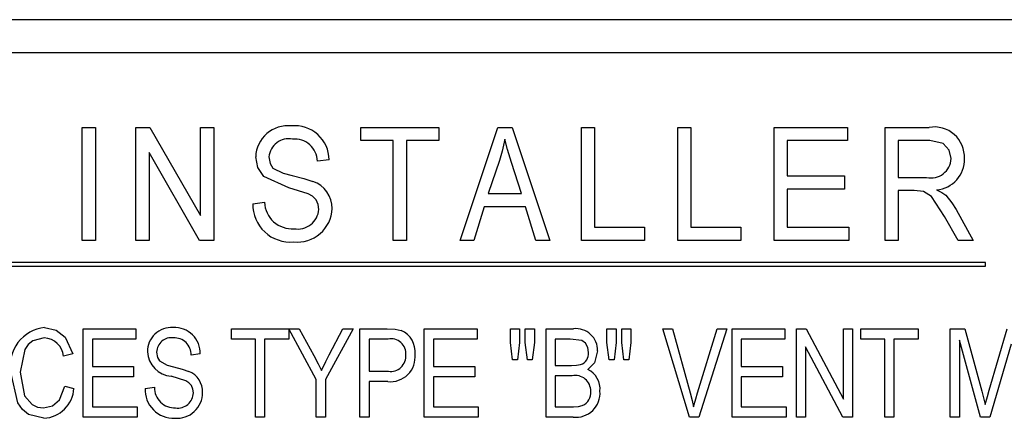
# Model space of a CAD drawing. Units: inches. Extents: x 0.9 to 15.8, y 0.5 to 10.5.
# Drawn here: x 2.1 to 2.1, y 6.3 to 6.3 of the extents above; entities that cross this region are included whole.
import ezdxf

# ---------------------------------------------------------------- set-up
doc = ezdxf.new("R2010")
doc.units = ezdxf.units.IN
doc.header["$MEASUREMENT"] = 0

msp = doc.modelspace()

# ---------------------------------------------------------------- linework, layer by layer
at = {"color": 7, "linetype": 'Continuous', "lineweight": 25}
for p, q in [((2.199731437061831, 6.287740167762156), (1.991398103728496, 6.287740167762156)), ((2.197778312061831, 6.285787042762156), (1.993351228728496, 6.285787042762156)), ((2.091775809356202, 6.274719334428823), (2.091775809356202, 6.28138600109549)), ((2.091775809356202, 6.28138600109549), (2.092555030135423, 6.28138600109549)), ((2.092555030135423, 6.28138600109549), (2.092555030135423, 6.274719334428823)), ((2.094944640525033, 6.274719334428823), (2.094944640525033, 6.28138600109549)), ((2.094944640525033, 6.28138600109549), (2.095771209789102, 6.28138600109549)), ((2.095771209789102, 6.28138600109549), (2.098754164334557, 6.276181726203715)), ((2.098754164334557, 6.276181726203715), (2.098754164334557, 6.28138600109549)), ((2.098754164334557, 6.28138600109549), (2.099533385113778, 6.28138600109549)), ((2.099533385113778, 6.28138600109549), (2.099533385113778, 6.274719334428823)), ((2.108208709789102, 6.280606780316269), (2.108208709789102, 6.28138600109549)), ((2.108208709789102, 6.28138600109549), (2.112797454377847, 6.28138600109549)), ((2.112797454377847, 6.28138600109549), (2.112797454377847, 6.280606780316269)), ((2.114061523641916, 6.274719334428823), (2.116277432732825, 6.28138600109549)), ((2.116277432732825, 6.28138600109549), (2.117124294204686, 6.28138600109549)), ((2.117124294204686, 6.28138600109549), (2.119342908923301, 6.274719334428823)), ((2.121213038793431, 6.274719334428823), (2.121213038793431, 6.28138600109549)), ((2.121213038793431, 6.28138600109549), (2.121992259572652, 6.28138600109549)), ((2.121992259572652, 6.28138600109549), (2.121992259572652, 6.275498555208044)), ((2.126892692473085, 6.274719334428823), (2.126892692473085, 6.28138600109549)), ((2.126892692473085, 6.28138600109549), (2.127671913252306, 6.28138600109549)), ((2.127671913252306, 6.28138600109549), (2.127671913252306, 6.275498555208044)), ((2.132572346152739, 6.274719334428823), (2.132572346152739, 6.28138600109549)), ((2.132572346152739, 6.28138600109549), (2.136901350481744, 6.28138600109549)), ((2.136901350481744, 6.28138600109549), (2.136901350481744, 6.280606780316269)), ((2.139117800698194, 6.28138600109549), (2.141711144854038, 6.28138600109549)), ((2.139117800698194, 6.274719334428823), (2.139117800698194, 6.28138600109549)), ((2.110113471693864, 6.280606780316269), (2.108208709789102, 6.280606780316269)), ((2.110113471693864, 6.274719334428823), (2.110113471693864, 6.280606780316269)), ((2.112797454377847, 6.280606780316269), (2.110892692473085, 6.280606780316269)), ((2.110892692473085, 6.280606780316269), (2.110892692473085, 6.274719334428823)), ((2.136901350481744, 6.280606780316269), (2.133351566931959, 6.280606780316269)), ((2.133351566931959, 6.280606780316269), (2.133351566931959, 6.278528858238346)), ((2.141753082083476, 6.280606780316269), (2.139897021477415, 6.280606780316269)), ((2.139897021477415, 6.280606780316269), (2.139897021477415, 6.278442278151767)), ((2.095723861304254, 6.279916845251333), (2.095723861304254, 6.274719334428823)), ((2.09870275740815, 6.274719334428823), (2.095723861304254, 6.279916845251333)), ((2.106338579918972, 6.279481239190727), (2.105645939226332, 6.279394659104147)), ((2.116380246585639, 6.27942983226432), (2.115725484680877, 6.277489897199385)), ((2.117680300698193, 6.277489897199385), (2.117098590741483, 6.279321607156096)), ((2.133351566931959, 6.278528858238346), (2.136728190308584, 6.278528858238346)), ((2.136728190308584, 6.278528858238346), (2.136728190308584, 6.277749637459126)), ((2.139897021477415, 6.278442278151767), (2.14156774658564, 6.278442278151767)), ((2.115725484680877, 6.277489897199385), (2.117680300698193, 6.277489897199385)), ((2.136728190308584, 6.277749637459126), (2.133351566931959, 6.277749637459126)), ((2.133351566931959, 6.277749637459126), (2.133351566931959, 6.275498555208044)), ((2.140830463035857, 6.277663057372546), (2.139897021477415, 6.277663057372546)), ((2.139897021477415, 6.277663057372546), (2.139897021477415, 6.274719334428823)), ((2.101836415416808, 6.276883836593325), (2.102529056109448, 6.276970416679905)), ((2.115487389442782, 6.276710676420165), (2.114878623209016, 6.274719334428823)), ((2.117919748750141, 6.276710676420165), (2.115487389442782, 6.276710676420165)), ((2.118528514983907, 6.274719334428823), (2.117919748750141, 6.276710676420165)), ((2.143418395936289, 6.274719334428823), (2.142628352646246, 6.276131672091161)), ((2.143302053944947, 6.276541574688563), (2.144312605892999, 6.274719334428823)), ((2.121992259572652, 6.275498555208044), (2.124935982516375, 6.275498555208044)), ((2.124935982516375, 6.275498555208044), (2.124935982516375, 6.274719334428823)), ((2.127671913252306, 6.275498555208044), (2.130615636196028, 6.275498555208044)), ((2.130615636196028, 6.275498555208044), (2.130615636196028, 6.274719334428823)), ((2.133351566931959, 6.275498555208044), (2.136987930568324, 6.275498555208044)), ((2.136987930568324, 6.275498555208044), (2.136987930568324, 6.274719334428823)), ((2.092555030135423, 6.274719334428823), (2.091775809356202, 6.274719334428823)), ((2.095723861304254, 6.274719334428823), (2.094944640525033, 6.274719334428823)), ((2.099533385113778, 6.274719334428823), (2.09870275740815, 6.274719334428823)), ((2.110892692473085, 6.274719334428823), (2.110113471693864, 6.274719334428823)), ((2.114878623209016, 6.274719334428823), (2.114061523641916, 6.274719334428823)), ((2.119342908923301, 6.274719334428823), (2.118528514983907, 6.274719334428823)), ((2.124935982516375, 6.274719334428823), (2.121213038793431, 6.274719334428823)), ((2.130615636196028, 6.274719334428823), (2.126892692473085, 6.274719334428823)), ((2.136987930568324, 6.274719334428823), (2.132572346152739, 6.274719334428823)), ((2.139897021477415, 6.274719334428823), (2.139117800698194, 6.274719334428823)), ((2.144312605892999, 6.274719334428823), (2.143418395936289, 6.274719334428823)), ((2.145043937061831, 6.27341725109549), (2.04348143706183, 6.27341725109549)), ((2.04348143706183, 6.273208917762156), (2.145043937061831, 6.273208917762156)), ((2.145043937061831, 6.273208917762156), (2.145043937061831, 6.27341725109549)), ((2.09183776823066, 6.264302667762156), (2.09183776823066, 6.26951100109549)), ((2.09183776823066, 6.26951100109549), (2.094949240092132, 6.26951100109549)), ((2.094949240092132, 6.26951100109549), (2.094949240092132, 6.268902234861723)), ((2.100573563685206, 6.268902234861723), (2.100573563685206, 6.26951100109549)), ((2.100573563685206, 6.26951100109549), (2.103955598317241, 6.26951100109549)), ((2.103955598317241, 6.26951100109549), (2.103955598317241, 6.268902234861723)), ((2.105582356975249, 6.266509445359558), (2.103958980351873, 6.26951100109549)), ((2.103958980351873, 6.26951100109549), (2.104565632813994, 6.26951100109549)), ((2.104565632813994, 6.26951100109549), (2.105437563617565, 6.267939411877416)), ((2.107746859139751, 6.26951100109549), (2.106123482516375, 6.266509445359558)), ((2.106341200995812, 6.26797851665285), (2.107141263563453, 6.26951100109549)), ((2.107141263563453, 6.26951100109549), (2.107746859139751, 6.26951100109549)), ((2.108156085330228, 6.264302667762156), (2.108156085330228, 6.26951100109549)), ((2.108156085330228, 6.26951100109549), (2.109760438008799, 6.26951100109549)), ((2.111947346152738, 6.26951100109549), (2.11505881801421, 6.26951100109549)), ((2.111947346152738, 6.264302667762156), (2.111947346152738, 6.26951100109549)), ((2.11505881801421, 6.26951100109549), (2.11505881801421, 6.268902234861723)), ((2.117027162170054, 6.268699312783801), (2.117027162170054, 6.26951100109549)), ((2.117027162170054, 6.26951100109549), (2.11756828771118, 6.26951100109549)), ((2.11756828771118, 6.26951100109549), (2.11756828771118, 6.268699312783801)), ((2.117906491174383, 6.268699312783801), (2.117906491174383, 6.26951100109549)), ((2.117906491174383, 6.26951100109549), (2.118447616715509, 6.26951100109549)), ((2.118447616715509, 6.26951100109549), (2.118447616715509, 6.268699312783801)), ((2.119127405676548, 6.264302667762156), (2.119127405676548, 6.26951100109549)), ((2.119127405676548, 6.26951100109549), (2.120742327213344, 6.26951100109549)), ((2.122715744421137, 6.268699312783801), (2.122715744421137, 6.26951100109549)), ((2.122715744421137, 6.26951100109549), (2.123256869962262, 6.26951100109549)), ((2.123256869962262, 6.26951100109549), (2.123256869962262, 6.268699312783801)), ((2.123595073425466, 6.26951100109549), (2.124136198966591, 6.26951100109549)), ((2.123595073425466, 6.268699312783801), (2.123595073425466, 6.26951100109549)), ((2.124136198966591, 6.26951100109549), (2.124136198966591, 6.268699312783801)), ((2.126021049142457, 6.26951100109549), (2.12657802797092, 6.26951100109549)), ((2.127578898844838, 6.264302667762156), (2.126021049142457, 6.26951100109549)), ((2.12657802797092, 6.26951100109549), (2.127620117391916, 6.265732634280013)), ((2.128057668122435, 6.265732634280013), (2.129216014983907, 6.26951100109549)), ((2.129778278241483, 6.26951100109549), (2.128137991444946, 6.264302667762156)), ((2.129216014983907, 6.26951100109549), (2.129778278241483, 6.26951100109549)), ((2.130098726022868, 6.264302667762156), (2.130098726022868, 6.26951100109549)), ((2.130098726022868, 6.26951100109549), (2.13321019788434, 6.26951100109549)), ((2.13321019788434, 6.26951100109549), (2.13321019788434, 6.268902234861723)), ((2.133889986845379, 6.264302667762156), (2.133889986845379, 6.26951100109549)), ((2.133889986845379, 6.26951100109549), (2.134465989618648, 6.26951100109549)), ((2.134465989618648, 6.26951100109549), (2.136663255243649, 6.265359553584667)), ((2.136663255243649, 6.265359553584667), (2.136663255243649, 6.26951100109549)), ((2.136663255243649, 6.26951100109549), (2.137204380784774, 6.26951100109549)), ((2.137204380784774, 6.26951100109549), (2.137204380784774, 6.264302667762156)), ((2.137681247667891, 6.268902234861723), (2.137681247667891, 6.26951100109549)), ((2.137681247667891, 6.26951100109549), (2.141063282299926, 6.26951100109549)), ((2.141063282299926, 6.26951100109549), (2.141063282299926, 6.268902234861723)), ((2.142963985763129, 6.264302667762156), (2.142963985763129, 6.26951100109549)), ((2.142963985763129, 6.26951100109549), (2.14381055130696, 6.26951100109549)), ((2.14381055130696, 6.26951100109549), (2.144824104810748, 6.26582352646075)), ((2.14526271242709, 6.265886939610099), (2.146323825792891, 6.26951100109549)), ((2.094949240092132, 6.268902234861723), (2.092378893771786, 6.268902234861723)), ((2.092378893771786, 6.268902234861723), (2.092378893771786, 6.267278858238346)), ((2.10199401823066, 6.268902234861723), (2.100573563685206, 6.268902234861723)), ((2.10199401823066, 6.264302667762156), (2.10199401823066, 6.268902234861723)), ((2.103955598317241, 6.268902234861723), (2.102535143771786, 6.268902234861723)), ((2.102535143771786, 6.268902234861723), (2.102535143771786, 6.264302667762156)), ((2.10981962361486, 6.268902234861723), (2.108697210871353, 6.268902234861723)), ((2.108697210871353, 6.268902234861723), (2.108697210871353, 6.267008295467783)), ((2.11505881801421, 6.268902234861723), (2.112488471693864, 6.268902234861723)), ((2.112488471693864, 6.268902234861723), (2.112488471693864, 6.267278858238346)), ((2.117159272897868, 6.267684702394191), (2.117027162170054, 6.268699312783801)), ((2.11756828771118, 6.268699312783801), (2.117448859613236, 6.267684702394191)), ((2.118032260587262, 6.267684702394191), (2.117906491174383, 6.268699312783801)), ((2.118447616715509, 6.268699312783801), (2.118318676645163, 6.267684702394191)), ((2.120554201536938, 6.268902234861723), (2.119668531217674, 6.268902234861723)), ((2.119668531217674, 6.268902234861723), (2.119668531217674, 6.267346498930987)), ((2.122847855148951, 6.267684702394191), (2.122715744421137, 6.268699312783801)), ((2.123256869962262, 6.268699312783801), (2.123137441864319, 6.267684702394191)), ((2.123720842838345, 6.267684702394191), (2.123595073425466, 6.268699312783801)), ((2.124136198966591, 6.268699312783801), (2.124007258896245, 6.267684702394191)), ((2.13321019788434, 6.268902234861723), (2.130639851563994, 6.268902234861723)), ((2.130639851563994, 6.268902234861723), (2.130639851563994, 6.267278858238346)), ((2.139101702213345, 6.268902234861723), (2.137681247667891, 6.268902234861723)), ((2.139101702213345, 6.264302667762156), (2.139101702213345, 6.268902234861723)), ((2.141063282299926, 6.268902234861723), (2.139642827754471, 6.268902234861723)), ((2.139642827754471, 6.268902234861723), (2.139642827754471, 6.264302667762156)), ((2.14474483837406, 6.264302667762156), (2.143505111304254, 6.268848333684775)), ((2.143505111304254, 6.268848333684775), (2.143505111304254, 6.264302667762156)), ((2.146548942473086, 6.26860207928813), (2.145298646545056, 6.264302667762156)), ((2.091225619962263, 6.268022905857395), (2.090684494421137, 6.267887624472113)), ((2.098740500914643, 6.268022905857395), (2.098199375373518, 6.267955265164753)), ((2.134431112386505, 6.268448830843867), (2.134431112386505, 6.264302667762156)), ((2.136625207354038, 6.264302667762156), (2.134431112386505, 6.268448830843867)), ((2.117448859613236, 6.267684702394191), (2.117159272897868, 6.267684702394191)), ((2.118318676645163, 6.267684702394191), (2.118032260587262, 6.267684702394191)), ((2.123137441864319, 6.267684702394191), (2.122847855148951, 6.267684702394191)), ((2.124007258896245, 6.267684702394191), (2.123720842838345, 6.267684702394191)), ((2.092378893771786, 6.267278858238346), (2.094813958706851, 6.267278858238346)), ((2.094813958706851, 6.267278858238346), (2.094813958706851, 6.26667009200458)), ((2.108697210871353, 6.267008295467783), (2.109830192473085, 6.267008295467783)), ((2.112488471693864, 6.267278858238346), (2.114923536628929, 6.267278858238346)), ((2.114923536628929, 6.267278858238346), (2.114923536628929, 6.26667009200458)), ((2.119668531217674, 6.267346498930987), (2.120623956001223, 6.267346498930987)), ((2.130639851563994, 6.267278858238346), (2.133074916499059, 6.267278858238346)), ((2.133074916499059, 6.267278858238346), (2.133074916499059, 6.26667009200458)), ((2.094813958706851, 6.26667009200458), (2.092378893771786, 6.26667009200458)), ((2.092378893771786, 6.26667009200458), (2.092378893771786, 6.264911433995922)), ((2.105582356975249, 6.264302667762156), (2.105582356975249, 6.266509445359558)), ((2.106123482516375, 6.266509445359558), (2.106123482516375, 6.264302667762156)), ((2.109796372126764, 6.266399529234017), (2.108697210871353, 6.266399529234017)), ((2.108697210871353, 6.266399529234017), (2.108697210871353, 6.264302667762156)), ((2.114923536628929, 6.26667009200458), (2.112488471693864, 6.26667009200458)), ((2.112488471693864, 6.26667009200458), (2.112488471693864, 6.264911433995922)), ((2.119668531217674, 6.26673773269722), (2.119668531217674, 6.264911433995922)), ((2.120666231434124, 6.26673773269722), (2.119668531217674, 6.26673773269722)), ((2.130639851563994, 6.26667009200458), (2.130639851563994, 6.264911433995922)), ((2.133074916499059, 6.26667009200458), (2.130639851563994, 6.26667009200458)), ((2.090752135113777, 6.266128966463455), (2.091293260654903, 6.265993685078174)), ((2.09549374766789, 6.265993685078174), (2.096034873209015, 6.266061325770814)), ((2.144824104810748, 6.26582352646075), (2.14502702688867, 6.265051999810316)), ((2.092378893771786, 6.264911433995922), (2.095016880784773, 6.264911433995922)), ((2.095016880784773, 6.264911433995922), (2.095016880784773, 6.264302667762156)), ((2.112488471693864, 6.264911433995922), (2.115126458706851, 6.264911433995922)), ((2.115126458706851, 6.264911433995922), (2.115126458706851, 6.264302667762156)), ((2.119668531217674, 6.264911433995922), (2.120742327213344, 6.264911433995922)), ((2.130639851563994, 6.264911433995922), (2.133277838576981, 6.264911433995922)), ((2.133277838576981, 6.264911433995922), (2.133277838576981, 6.264302667762156)), ((2.095016880784773, 6.264302667762156), (2.09183776823066, 6.264302667762156)), ((2.102535143771786, 6.264302667762156), (2.10199401823066, 6.264302667762156)), ((2.106123482516375, 6.264302667762156), (2.105582356975249, 6.264302667762156)), ((2.108697210871353, 6.264302667762156), (2.108156085330228, 6.264302667762156)), ((2.115126458706851, 6.264302667762156), (2.111947346152738, 6.264302667762156)), ((2.120730701469297, 6.264302667762156), (2.119127405676548, 6.264302667762156)), ((2.128137991444946, 6.264302667762156), (2.127578898844838, 6.264302667762156)), ((2.133277838576981, 6.264302667762156), (2.130098726022868, 6.264302667762156)), ((2.134431112386505, 6.264302667762156), (2.133889986845379, 6.264302667762156)), ((2.137204380784774, 6.264302667762156), (2.136625207354038, 6.264302667762156)), ((2.139642827754471, 6.264302667762156), (2.139101702213345, 6.264302667762156)), ((2.143505111304254, 6.264302667762156), (2.142963985763129, 6.264302667762156)), ((2.145298646545056, 6.264302667762156), (2.14474483837406, 6.264302667762156))]:
    msp.add_line(p, q, dxfattribs=at)
at = {"color": 7, "linetype": 'Continuous', "lineweight": 25, "flags": 128}
for points in [[(2.116702216282609, 6.280692007588996), (2.116544898920379, 6.279979250812833), (2.116380246585639, 6.27942983226432)], [(2.117098590741483, 6.279321607156096), (2.116864647755867, 6.280085618263307), (2.116702216282609, 6.280692007588996)], [(2.143013904594298, 6.27954482144181), (2.142903801673751, 6.280053078876383), (2.142548853100895, 6.280430087598988), (2.141753082083476, 6.280606780316269)], [(2.103963038793431, 6.27781457252406), (2.102486276928811, 6.278485887605433), (2.102126197936086, 6.279015899884651), (2.102009575589968, 6.279646282480771)], [(2.102788796369189, 6.279648988108476), (2.102855165338836, 6.279250083721289), (2.103026891607284, 6.278983403692892)], [(2.103026891607284, 6.278983403692892), (2.10363809712863, 6.278683484346753), (2.104159196802089, 6.278546444818433)], [(2.104159196802089, 6.278546444818433), (2.104853492291827, 6.278375188434687), (2.105387551780444, 6.278201477285966)], [(2.105732519312911, 6.276553750013239), (2.105692842461097, 6.276847113554495), (2.105564922123885, 6.277113584043017), (2.105356488391822, 6.277323467218582), (2.105098289838937, 6.277469122100447), (2.103963038793431, 6.27781457252406)], [(2.142628352646246, 6.276131672091161), (2.141846664058024, 6.27730620765141), (2.141381172682992, 6.277600004399927), (2.140830463035857, 6.277663057372546)], [(2.142148103728497, 6.277706347415836), (2.142468460015317, 6.277551513062396), (2.142700051780445, 6.277395200229689)], [(2.142700051780445, 6.277395200229689), (2.143060740206603, 6.276933635400968), (2.143302053944947, 6.276541574688563)], [(2.089564195449275, 6.26957864178813), (2.090237900317871, 6.269434848362947), (2.090778660031559, 6.269007966434829), (2.091225619962263, 6.268022905857395)], [(2.109760438008799, 6.26951100109549), (2.110232704493717, 6.269488073684226), (2.110595377808583, 6.269410596942351)], [(2.089542000847003, 6.268969875554364), (2.088871578477476, 6.26880018209787), (2.088601567549718, 6.268580086819), (2.088400621008415, 6.2682950221747), (2.08811414810079, 6.266941711660966)], [(2.121630111304253, 6.268115911809775), (2.121593774867935, 6.268402570267434), (2.121461160034548, 6.26865829252923), (2.121229670771942, 6.268827636329799), (2.120554201536938, 6.268902234861723)], [(2.096170154594297, 6.26813916329787), (2.096216082242598, 6.267825853268739), (2.096340313211721, 6.267610720386616)], [(2.105437563617565, 6.267939411877416), (2.105699824495572, 6.26744978494103), (2.105892024521245, 6.267057969101442)], [(2.105892024521245, 6.267057969101442), (2.106136700300585, 6.267576822011862), (2.106341200995812, 6.26797851665285)], [(2.122171236845379, 6.268201519561399), (2.121987996977541, 6.267509552951783), (2.121589949642998, 6.267109756506745)], [(2.096340313211721, 6.267610720386616), (2.09678385254136, 6.267372497761409), (2.097167854810747, 6.267264061836832)], [(2.120623956001223, 6.267346498930987), (2.12092412405058, 6.26735752048568), (2.121156626455769, 6.267396172564645)], [(2.08951557870144, 6.264235027069515), (2.088616951512175, 6.264458064135209), (2.088255713046371, 6.264753379457278), (2.087986437440401, 6.26513541589131), (2.087573022559665, 6.266941711660966)], [(2.08811414810079, 6.266941711660966), (2.088372566168348, 6.2655654357176), (2.088829688994219, 6.265036532516999), (2.089149469698073, 6.264889795164176), (2.08949866852828, 6.264843793303282)], [(2.097167854810747, 6.267264061836832), (2.097679845849608, 6.267131070719092), (2.098072549074816, 6.266995612837913)], [(2.098334656758799, 6.265735804937481), (2.098308105177226, 6.265957011238068), (2.098219545335978, 6.266161197238), (2.098070954427398, 6.266326748809242), (2.097881987618506, 6.266444776059995), (2.097033630311288, 6.266720822524061)], [(2.08949866852828, 6.264843793303282), (2.090030614453694, 6.264968677506242), (2.090444195966545, 6.265326327821787), (2.090752135113777, 6.266128966463455)], [(2.127620117391916, 6.265732634280013), (2.127740570335819, 6.265273590887685), (2.127829380784773, 6.264911433995922)], [(2.127829380784773, 6.264911433995922), (2.127952241119964, 6.265372689372344), (2.128057668122435, 6.265732634280013)], [(2.14502702688867, 6.265051999810316), (2.145157031921358, 6.265520121144574), (2.14526271242709, 6.265886939610099)], [(2.120742327213344, 6.264911433995922), (2.12103894239806, 6.264926929106132), (2.12126654258131, 6.264976960916917)]]:
    msp.add_lwpolyline(points, dxfattribs=at)
at = {"color": 7, "linetype": 'Continuous', "lineweight": 25}
for centre, radius, start, end in [((2.103906329866657, 6.27958603165595), 0.001897710975894955, 83.78278351515097, 178.1805984976457), ((2.104316643060359, 6.279460940104162), 0.002022038751640128, 0.5751974453975119, 95.81295904274558), ((2.142024308284604, 6.279642605813361), 0.0017712985191643, 356.9668527108407, 100.1833534522197), ((2.103955819901205, 6.279543085947895), 0.00117181875385907, 78.99623686398377, 174.8148661715319), ((2.104319165033254, 6.279373793911851), 0.001326938248626506, 0.9009738990034518, 96.04225516884169), ((2.141835698935886, 6.279590519604414), 0.001179091555215701, 256.8645890466054, 357.7788257575189), ((2.142016209689616, 6.279479710794575), 0.001778261429190608, 274.2535465359111, 2.229198037818039), ((2.104835754891569, 6.276618764692155), 0.001676144075305618, 359.2111166010907, 70.77940265388256), ((2.104055041811009, 6.276843648398103), 0.00221899034880352, 178.9622578249971, 274.8959296346625), ((2.104148663175437, 6.277028360080429), 0.001620643232134648, 182.0489518913508, 274.1543761683667), ((2.104464425611292, 6.276669553836828), 0.002048646591580751, 263.8351914844421, 357.9336789117738), ((2.104483441566224, 6.276645403159879), 0.001252435833310454, 260.0051437383786, 355.8033483590494), ((2.089789319637688, 6.267338405649205), 0.002251519233397317, 95.7384611345269, 190.1478855406144), ((2.097031696075557, 6.268179909833651), 0.001402947739048966, 85.55711674941223, 181.1461942408297), ((2.09723237311866, 6.268072505646328), 0.001508943202404336, 358.1163170531734, 93.49538024159294), ((2.110036039646875, 6.268154206270776), 0.001375273317840754, 353.6361410047564, 66.00163676026469), ((2.120889206726108, 6.268236920691641), 0.001282518797812037, 358.4182742469768, 96.57618570660065), ((2.089482932527593, 6.267763349007279), 0.001207971595352489, 5.905006849869029, 87.19718941126254), ((2.097027748761653, 6.268122111611377), 0.000857763671354959, 81.24268995656934, 178.8609286425186), ((2.097224281524843, 6.267996154820629), 0.0009759508069993238, 357.5987614834109, 93.8740566275028), ((2.109994481641875, 6.26804940581814), 0.000870570334430619, 354.9802864074445, 101.586936188164), ((2.097126959419856, 6.268217273606481), 0.001499358584389147, 182.5010165247718, 266.4312585145905), ((2.109957745392297, 6.267844202208955), 0.001453657915516257, 263.6263519984146, 6.22267106785213), ((2.109968732674268, 6.267894013350992), 0.0008964873429002244, 261.1100722673008, 5.069603027173525), ((2.120963673565687, 6.268038719868291), 0.0006708933262562772, 286.7146799040496, 6.606995957089923), ((2.097595369579506, 6.265806188596805), 0.00128157336742014, 357.5613540546479, 68.14007009869273), ((2.121049305967712, 6.265966755575373), 0.001264415561729967, 353.881220212589, 64.68567729477999), ((2.120850720632261, 6.265841750218514), 0.0009147791352988081, 359.1233344985858, 101.6349969543128), ((2.089424672389956, 6.266104701589936), 0.001871883214781215, 272.7836125043954, 356.599941540654), ((2.09716213271609, 6.265904198828042), 0.001670783187018744, 176.929799756638, 272.5166221390131), ((2.097235515178019, 6.266043665104576), 0.001200771850463655, 179.1572769436236, 272.2185418723188), ((2.097361884980852, 6.265743660476494), 0.001513918444525031, 265.2110880534225, 0.3026843075218421), ((2.097413147806853, 6.26575614875674), 0.0009217334861550794, 261.8198789711443, 358.7353072690411), ((2.120893433615576, 6.265711511085631), 0.001418210584339279, 263.4111001115256, 4.872885015692559), ((2.12095219597064, 6.265732916747158), 0.0008187081341444877, 292.578845000127, 6.651943919641732)]:
    msp.add_arc(centre, radius, start, end, dxfattribs=at)

doc.saveas('drawing.dxf')
